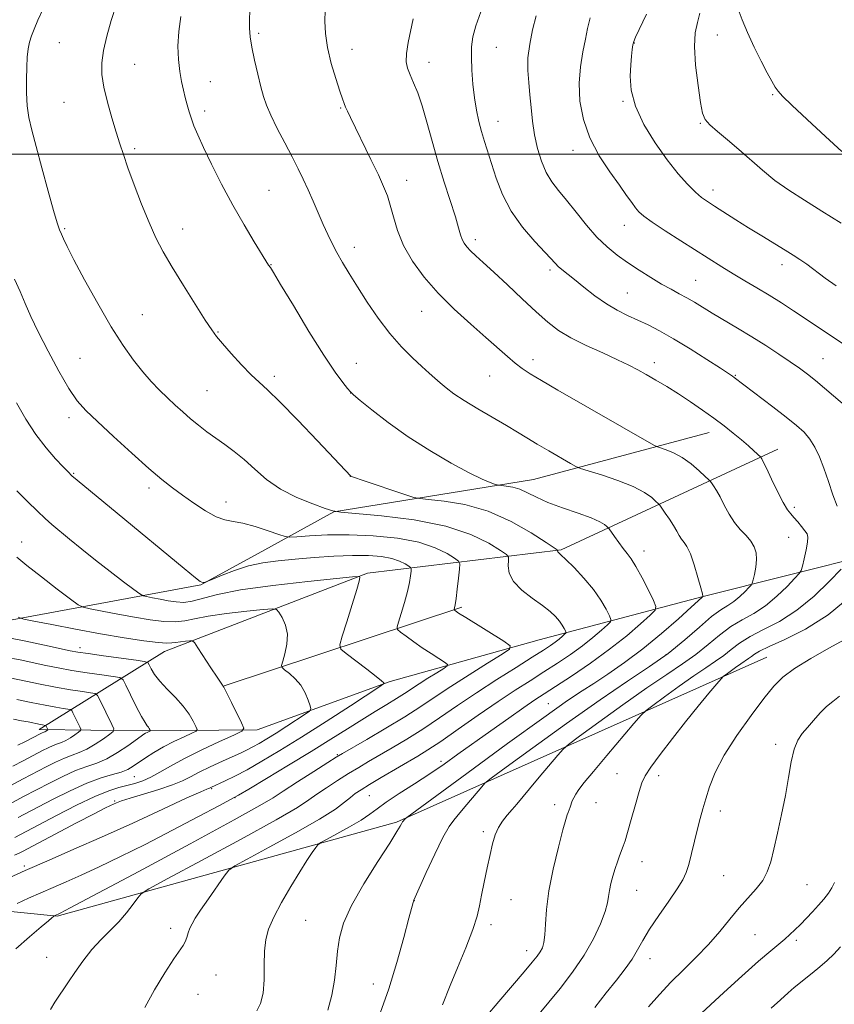
# Model space of a CAD drawing. Extents: x 2184800 to 2187700, y 332300 to 335200.
# Drawn here: x 2186086 to 2186315, y 333761 to 334038 of the extents above; entities that cross this region are included whole.
import ezdxf

# ---------------------------------------------------------------- set-up
doc = ezdxf.new("R2010")
doc.units = 0
doc.header["$MEASUREMENT"] = 0
for name, color, linetype, lineweight in [('32000', 7, 'Continuous', 0), ('DTM HARD BREAKLINE', 7, 'Continuous', 0), ('DTM SPOT ELEVATION', 2, 'Continuous', 13), ('INDEX CONTOUR', 41, 'Continuous', 13), ('INTERMEDIATE CONTOUR', 44, 'Continuous', 0)]:
    doc.layers.add(name, color=color, linetype=linetype, lineweight=lineweight)

msp = doc.modelspace()

# ---------------------------------------------------------------- linework, layer by layer
at = {"layer": '32000', "flags": 128}
msp.add_lwpolyline([(2185000, 334000), (2187500, 334000)], dxfattribs=at)
at = {"layer": 'DTM HARD BREAKLINE', "extrusion": (-0.1105499813659044, -0.03648016910561524, 0.9932008351194757), "elevation": -252756.5285139743, "flags": 128}
msp.add_lwpolyline([(368030.3341585854, 2166022.691058896), (368030.3341585853, 2165951.908885292)], dxfattribs=at)
at = {"layer": 'DTM HARD BREAKLINE'}
for points in [[(2185915.03, 333910.55, 1088.4), (2185915.28, 333889.72, 1089.49), (2185920.88, 333880.06, 1089.7), (2185931.64, 333869.56, 1089.79), (2185947.14, 333855.84, 1089.36), (2185979.35, 333859.12, 1094.54), (2186043.8, 333857.95, 1102.35), (2186082.66, 333868.98, 1107.63), (2186136.77, 333878.96, 1113.93), (2186152.86, 333887.8, 1114.78), (2186174.11, 333899.44, 1117.97), (2186230.15, 333908.56, 1122.87), (2186279.54, 333921.76, 1127.34)], [(2186349.83, 333893.75, 1134.47), (2186277.47, 333875.57, 1123.95), (2186231.74, 333863.46, 1116.8), (2186189.88, 333851.78, 1112.16), (2186152.53, 333838.18, 1108.5), (2186120.3, 333837.9, 1103.65), (2186091.3, 333838.28, 1097.47), (2186126.49, 333860.25, 1107.31), (2186183.59, 333882.27, 1112.2), (2186237.92, 333888.82, 1120.14), (2186298.88, 333917.07, 1128.68)], [(2186295.76, 333858.63, 1133.11), (2186191.67, 333812.26, 1123.76), (2186096.34, 333785.87, 1116.1), (2186037.9, 333791.78, 1108.1), (2185975.61, 333791.66, 1099.58), (2185930.06, 333798.45, 1093.28)]]:
    msp.add_polyline3d(points, dxfattribs=at)
at = {"layer": 'DTM SPOT ELEVATION'}
for p in [(2186152.96, 334033.92, 1124.28), (2186097.01, 334031.27, 1118.89), (2186258.53, 334031.26, 1136.06), (2186281.83, 334033.42, 1138.92), (2186179.18, 334029.45, 1126.72), (2186219.73, 334029.98, 1130.85), (2186200.86, 334025.77, 1128.63), (2186118.19, 334025.23, 1120.9), (2186139.38, 334020.39, 1122.76), (2186098.3, 334014.5, 1119.02), (2186255.38, 334014.83, 1135.87), (2186297.4, 334016.7, 1139.88), (2186137.82, 334012.07, 1122.42), (2186176.05, 334012.95, 1125.87), (2186220.22, 334009.17, 1130.75), (2186277.07, 334008.64, 1137.89), (2186118.12, 334001.54, 1120.3), (2186241.26, 334001.02, 1133.43), (2186194.56, 333992.65, 1126.66), (2186155.9, 333989.82, 1122.97), (2186280.59, 333989.9, 1136.54), (2186098.47, 333979.05, 1118.17), (2186131.64, 333978.98, 1120.69), (2186255.69, 333979.97, 1133.28), (2186213.88, 333975.96, 1128.44), (2186179.81, 333973.81, 1124.56), (2186156.41, 333968.91, 1122.05), (2186234.84, 333967.45, 1129.67), (2186300.05, 333968.97, 1135.47), (2186275.76, 333964.55, 1132.92), (2186256.51, 333960.92, 1130.92), (2186120.33, 333954.86, 1118.83), (2186198.78, 333955.83, 1125.2), (2186141.59, 333950.04, 1120.11), (2186102.81, 333942.58, 1117), (2186311.49, 333942.48, 1132.92), (2186180.44, 333941.16, 1122.75), (2186230.01, 333942.26, 1126.49), (2186264.17, 333941.35, 1128.5), (2186157.41, 333937.56, 1120.4), (2186217.83, 333937.64, 1125.15), (2186286.9, 333937.86, 1130.11), (2186138.48, 333933.56, 1119), (2186178.87, 333932.83, 1121.99), (2186099.7, 333925.9, 1115.5), (2186101.02, 333910.31, 1114.13), (2186178.73, 333909.41, 1119.98), (2186122.2, 333906.16, 1115.57), (2186143.81, 333902.28, 1116.66), (2186303.49, 333900.71, 1128.33), (2186086.4, 333891, 1110.7), (2186301.87, 333892.29, 1127.1), (2186261.25, 333888.46, 1122.58), (2186102.78, 333861.34, 1106.53), (2186267.4, 333859.31, 1125.67), (2186234.39, 333845.53, 1123.14), (2186298.21, 333834.16, 1135.47), (2186175.05, 333831.26, 1115.83), (2186204.16, 333829.34, 1121.6), (2186118.01, 333825.01, 1106.91), (2186253.66, 333825.9, 1131.04), (2186265.31, 333825.29, 1132.5), (2186139.81, 333821.67, 1112.18), (2186112.57, 333818.19, 1109.82), (2186146.35, 333819.18, 1114.04), (2186184.06, 333819.74, 1120.93), (2186236.11, 333817.16, 1129.52), (2186247.77, 333817.7, 1130.71), (2186282.67, 333815.44, 1134.51), (2186216.07, 333809.63, 1127.65), (2186087.18, 333799.94, 1111.73), (2186260.68, 333801.17, 1132.72), (2186283.65, 333797.21, 1134.99), (2186259.14, 333793.14, 1132.89), (2186307.05, 333794.68, 1136.98), (2186196.73, 333790.23, 1126.03), (2186223.83, 333790.48, 1128.92), (2186166.16, 333784.66, 1122.91), (2186128.22, 333782.41, 1119.52), (2186218.26, 333783.46, 1128.42), (2186292.43, 333780.67, 1136.99), (2186304.06, 333779.08, 1138.36), (2186093.39, 333774.33, 1117.13), (2186228.29, 333776.13, 1129.39), (2186262.88, 333773.92, 1134.64), (2186140.98, 333769.33, 1121), (2186185.15, 333766.76, 1125.29), (2186135.91, 333763.85, 1121)]:
    msp.add_point(p, dxfattribs=at)
at = {"layer": 'INDEX CONTOUR', "flags": 128}
for points, elevation in [([(2186112.911, 334041.8541000001), (2186111.529, 334037.5760000001), (2186110.3081, 334033.1720000001), (2186109.3979, 334029.0910000001), (2186108.929, 334025.6160000001), (2186108.946, 334022.371), (2186109.476, 334018.8140000001), (2186110.492, 334014.6000000001), (2186111.758, 334010.1620000001), (2186112.987, 334006.1291000001), (2186113.9889, 334002.8880000001), (2186114.972, 333999.8480000001), (2186116.24, 333996.1780000001), (2186118.003, 333991.3290000001), (2186120.0739, 333985.8900000001), (2186122.171, 333980.7340000001), (2186124.118, 333976.4590000001), (2186126.168, 333972.5610000001), (2186128.683, 333968.2640000001), (2186131.851, 333963.0900000001), (2186135.169, 333957.7800000001), (2186137.963, 333953.376), (2186139.793, 333950.5760000001), (2186141.163, 333948.7069000001), (2186142.815, 333946.7499000001), (2186145.268, 333943.9770000001), (2186148.151, 333940.8151000001), (2186150.874, 333937.9770000001), (2186153.0951, 333935.8770000001), (2186155.475, 333933.7140000001), (2186158.923, 333930.3860000001), (2186163.96, 333925.2360000001), (2186169.547, 333919.3860000001), (2186178.89, 333909.5210000001), (2186179.063, 333909.4440000001), (2186179.909, 333909.143), (2186182.092, 333908.3920000001), (2186194.286, 333904.2490000001), (2186196.551, 333903.5130000001), (2186198.216, 333903.1710000001), (2186200.71, 333902.9300000001), (2186205.09, 333902.4879000001), (2186210.937, 333901.5090000001), (2186217.466, 333899.6460000001), (2186223.905, 333896.7600000001), (2186229.556, 333893.5290000001), (2186233.739, 333890.8349000001), (2186236.007, 333889.3330000001), (2186236.84, 333888.7600000001), (2186236.954, 333888.626), (2186236.947, 333888.5250000001), (2186236.967, 333888.3880000001), (2186237.045, 333888.2340000001), (2186237.26, 333888.0140000001), (2186237.893, 333887.4240000001), (2186239.272, 333886.0939000001), (2186241.572, 333883.7910000001), (2186244.3549, 333880.8250000001), (2186247.03, 333877.6399000001), (2186249.118, 333874.6460000001), (2186250.588, 333872.1150000001), (2186251.518, 333870.2830000001), (2186251.956, 333869.2530000001), (2186251.806, 333868.5900000001), (2186250.94, 333867.7270000001), (2186249.273, 333866.2290000001), (2186246.898, 333864.1940000001), (2186243.951, 333861.8570000001), (2186240.569, 333859.4170000001), (2186236.901, 333856.9460000001), (2186233.096, 333854.4870000001), (2186229.225, 333852.0250000001), (2186225.047, 333849.3350000001), (2186220.244, 333846.1370000001), (2186214.689, 333842.3100000001), (2186209.032, 333838.3630000001), (2186204.118, 333834.9610000001), (2186200.511, 333832.5620000001), (2186197.664, 333830.795), (2186187.429, 333824.778), (2186184.121, 333822.8169000001), (2186181.764, 333821.3890000001), (2186180.114, 333820.3), (2186178.739, 333819.2390000001), (2186177.14, 333817.8950000001), (2186174.534, 333815.9590000001), (2186170.067, 333813.1200000001), (2186163.359, 333809.2850000001), (2186155.925, 333805.2210000001), (2186149.753, 333801.9110000001), (2186146.263, 333799.9950000001), (2186144.589, 333798.7350000001), (2186143.2971, 333797.0530000001), (2186138.881, 333790.7280000001), (2186136.68, 333787.5320000001), (2186135.181, 333785.2760000001), (2186134.272, 333783.7390000001), (2186133.688, 333782.4790000001), (2186133.207, 333781.1510000001), (2186132.753, 333779.8159), (2186132.29, 333778.6320000001), (2186131.733, 333777.6180000001), (2186129.167, 333773.8330000001), (2186126.658, 333769.9610000001), (2186123.734, 333765.1640000001), (2186121.01, 333760.2210000001)], 1120), ([(2186215.439, 334039.9481000001), (2186214.024, 334036.0600000001), (2186213.169, 334032.9330000001), (2186212.796, 334030.1689), (2186212.7419, 334027.1950000001), (2186212.872, 334023.6060000001), (2186213.1541, 334019.6589000001), (2186213.584, 334015.7799000001), (2186214.152, 334012.3010000001), (2186214.833, 334009.1920000001), (2186215.598, 334006.3320000001), (2186216.432, 334003.5710000001), (2186219.722, 333993.1930000001), (2186221.453, 333988.6760000001), (2186223.887, 333983.9940000001), (2186227.118, 333979.4590000001), (2186230.562, 333975.4420000001), (2186236.349, 333969.2140000001), (2186237.158, 333968.4170000001), (2186238.181, 333967.55), (2186241.666, 333964.7570000001), (2186244.358, 333962.577), (2186247.465, 333960.1550000001), (2186250.668, 333957.898), (2186253.713, 333956.1050000001), (2186256.618, 333954.6660000001), (2186259.466, 333953.3649), (2186262.382, 333951.9850000001), (2186265.634, 333950.2990000001), (2186269.53, 333948.0790000001), (2186274.175, 333945.2390000001), (2186278.863, 333942.2700000001), (2186282.683, 333939.8060000001), (2186284.978, 333938.3110000001), (2186286.087, 333937.572), (2186286.6, 333937.2070000001), (2186297.42, 333929.0080000001), (2186301.1989, 333926.0980000001), (2186304.1, 333923.768), (2186306.2211, 333921.8150000001), (2186307.852, 333919.8720000001), (2186309.25, 333917.621), (2186310.533, 333914.9300000001), (2186311.784, 333911.7180000001), (2186313.061, 333908.0110000001), (2186314.318, 333904.2720000001), (2186315.483, 333901.072)], 1130), ([(2186287.975, 334039.9730000001), (2186288.78, 334037.7040000001), (2186290.276, 334034.2090000001), (2186292.187, 334030.0730000001), (2186294.136, 334026.0810000001), (2186295.805, 334022.8700000001), (2186297.131, 334020.4850000001), (2186298.116, 334018.8240000001), (2186298.897, 334017.6580000001), (2186300.162, 334016.2580000001), (2186302.737, 334013.768), (2186307.085, 334009.6820000001), (2186312.218, 334004.9050000001), (2186316.789, 334000.6910000001)], 1140), ([(2186085.069, 333886.7150000001), (2186087.879, 333884.3770000001), (2186091.953, 333881.1709000001), (2186096.4169, 333877.7440000001), (2186100.104, 333874.9420000001), (2186102.25, 333873.3690000001), (2186103.683, 333872.6610000001), (2186105.633, 333872.2120000001), (2186109.002, 333871.5440000001), (2186113.396, 333870.6950000001), (2186118.093, 333869.8330000001), (2186122.4751, 333869.1130000001), (2186126.334, 333868.6450000001), (2186129.562, 333868.5310000001), (2186132.215, 333868.8260000001), (2186134.992, 333869.4170000001), (2186138.752, 333870.1500000001), (2186143.975, 333870.8820000001), (2186149.616, 333871.523), (2186154.248, 333871.9980000001), (2186156.846, 333872.2130000001), (2186157.984, 333872.0140000001), (2186158.637, 333871.2310000001), (2186159.545, 333869.746), (2186160.502, 333867.6510000001), (2186161.067, 333865.0899000001), (2186160.937, 333862.2610000001), (2186160.366, 333859.5760000001), (2186159.745, 333857.501), (2186159.422, 333856.3361000001), (2186159.5601, 333855.7140000001), (2186160.276, 333855.1010000001), (2186161.607, 333854.0659), (2186163.256, 333852.5820000001), (2186164.8471, 333850.7220000001), (2186166.072, 333848.6120000001), (2186166.92, 333846.577), (2186167.448, 333844.9900000001), (2186167.656, 333844.077), (2186167.295, 333843.4541000001), (2186166.054, 333842.5890000001), (2186160.857, 333839.2120000001), (2186157.875, 333837.3070000001), (2186155.28, 333835.6950000001), (2186153.115, 333834.4040000001), (2186151.318, 333833.393), (2186149.767, 333832.5880000001), (2186148.088, 333831.7920000001), (2186142.779, 333829.3910000001), (2186139.361, 333827.8120000001), (2186136.239, 333826.2960000001), (2186133.824, 333825.0260000001), (2186131.59, 333823.9010000001), (2186128.773, 333822.7470000001), (2186124.896, 333821.4500000001), (2186120.626, 333820.1440000001), (2186116.915, 333819.023), (2186114.476, 333818.2290000001), (2186113.067, 333817.702), (2186112.207, 333817.3300000001), (2186111.366, 333816.9500000001), (2186109.808, 333816.1900000001), (2186106.749, 333814.6230000001), (2186101.797, 333812.0340000001), (2186086.657, 333804.0540000001), (2186085.91, 333803.6760000001), (2186084.354, 333803.0229000001)], 1110), ([(2186316.582, 333883.3720000001), (2186313.343, 333879.9940000001), (2186309.009, 333875.8160000001), (2186304.156, 333871.8030000001), (2186299.312, 333868.7010000001), (2186294.8329, 333866.3641000001), (2186291.03, 333864.4240000001), (2186288.097, 333862.5780000001), (2186285.761, 333860.7920000001), (2186283.631, 333859.0970000001), (2186281.344, 333857.469), (2186278.631, 333855.6630000001), (2186275.251, 333853.3830000001), (2186271.148, 333850.4910000001), (2186267.011, 333847.5019000001), (2186263.717, 333845.0960000001), (2186261.801, 333843.6470000001), (2186260.427, 333842.3260000001), (2186258.415, 333839.9970000001), (2186250.799, 333831.0030000001), (2186247.001, 333826.4890000001), (2186244.4191, 333823.3690000001), (2186242.898, 333821.4310000001), (2186242.038, 333820.1680000001), (2186241.486, 333819.1460000001), (2186241.098, 333818.2310000001), (2186240.469, 333816.5120000001), (2186239.898, 333815.0270000001), (2186239.656, 333814.3660000001), (2186239.255, 333813.0270000001), (2186238.465, 333810.153), (2186237.17, 333805.2289000001), (2186235.692, 333799.0970000001), (2186234.467, 333792.9410000001), (2186233.808, 333787.7371000001), (2186233.549, 333783.6340000001), (2186233.402, 333780.5761000001), (2186233.127, 333778.4580000001), (2186232.678, 333776.9900000001), (2186232.061, 333775.8320000001), (2186231.219, 333774.6251000001), (2186229.854, 333772.9220000001), (2186227.6101, 333770.2530000001), (2186220.4811, 333761.8560000001), (2186216.842, 333757.5430000001)], 1130), ([(2186085.033, 333846.7700000001), (2186089.103, 333845.9120000001), (2186092.967, 333845.1310000001), (2186095.961, 333844.5830000001), (2186098.055, 333844.2470000001), (2186099.374, 333844.0610000001), (2186100.077, 333843.9320000001), (2186100.451, 333843.6470000001), (2186100.819, 333842.9610000001), (2186102.701, 333839.0920000001), (2186103.004, 333838.3900000001), (2186102.922, 333837.9920000001), (2186102.387, 333837.5580000001), (2186101.38, 333836.8400000001), (2186100.095, 333835.9770000001), (2186098.777, 333835.197), (2186097.605, 333834.6640000001), (2186096.49, 333834.2630000001), (2186095.276, 333833.8100000001), (2186093.85, 333833.1650000001), (2186092.262, 333832.3700000001), (2186086.786, 333829.5170000001), (2186083.874, 333827.9630000001)], 1100), ([(2186316.437, 333777.197), (2186314.535, 333775.1899000001), (2186312.678, 333773.4370000001), (2186310.612, 333771.6340000001), (2186308.485, 333769.8590000001), (2186303.46, 333765.7760000001), (2186301.751, 333764.3120000001), (2186299.572, 333762.3670000001), (2186296.992, 333759.9800000001)], 1140)]:
    msp.add_lwpolyline(points, dxfattribs=dict(at, elevation=elevation))
at = {"layer": 'INTERMEDIATE CONTOUR', "flags": 128}
for points, elevation in [([(2186092.494, 334040.9680000001), (2186090.969, 334037.6400000001), (2186089.871, 334035.1330000001), (2186089.133, 334033.197), (2186088.631, 334031.4500000001), (2186088.258, 334029.5440000001), (2186087.986, 334027.2640000001), (2186087.805, 334024.4290000001), (2186087.715, 334020.9590000001), (2186087.758, 334017.1850000001), (2186087.986, 334013.5350000001), (2186088.457, 334010.2370000001), (2186089.25, 334006.6990000001), (2186090.447, 334002.1270000001), (2186092.062, 333996.0910000001), (2186093.811, 333989.626), (2186095.3381, 333984.1350000001), (2186096.3821, 333980.6450000001), (2186097.053, 333978.702), (2186097.553, 333977.4800000001), (2186098.123, 333976.1690000001), (2186099.147, 333974.0250000001), (2186101.048, 333970.322), (2186104.074, 333964.6630000001), (2186107.78, 333957.9710000001), (2186111.547, 333951.4970000001), (2186114.88, 333946.2320000001), (2186117.786, 333942.1150000001), (2186120.394, 333938.8240000001), (2186122.82, 333936.0660000001), (2186125.118, 333933.6770000001), (2186127.33, 333931.5210000001), (2186129.495, 333929.4850000001), (2186131.654, 333927.5310000001), (2186133.849, 333925.6420000001), (2186136.115, 333923.8), (2186138.465, 333921.9930000001), (2186140.908, 333920.2099000001), (2186143.452, 333918.4130000001), (2186146.111, 333916.4570000001), (2186148.899, 333914.1720000001), (2186151.866, 333911.4700000001), (2186155.2, 333908.5870000001), (2186159.125, 333905.8410000001), (2186163.68, 333903.5080000001), (2186168.165, 333901.6880000001), (2186171.6951, 333900.4390000001), (2186173.849, 333899.7570000001), (2186176.052, 333899.3860000001), (2186187.512, 333898.3320000001), (2186196.639, 333897.1960000001), (2186205.554, 333895.4660000001), (2186212.612, 333893.126), (2186217.65, 333890.6520000001), (2186220.881, 333888.6390000001), (2186222.562, 333887.4800000001), (2186223.1501, 333886.7590000001), (2186223.147, 333885.8590000001), (2186223.054, 333884.3070000001), (2186223.357, 333882.2200000001), (2186224.538, 333879.8570000001), (2186226.876, 333877.4570000001), (2186229.842, 333875.1730000001), (2186232.701, 333873.1360000001), (2186234.875, 333871.4360000001), (2186236.401, 333870.0160000001), (2186237.474, 333868.778), (2186238.257, 333867.6550000001), (2186238.808, 333866.7060000001), (2186239.157, 333866.0189000001), (2186239.321, 333865.6320000001), (2186239.265, 333865.3840000001), (2186238.94, 333865.0600000001), (2186238.315, 333864.4980000001), (2186237.4241, 333863.7350000001), (2186236.319, 333862.8590000001), (2186234.962, 333861.8890000001), (2186232.9641, 333860.5750000001), (2186229.847, 333858.6030000001), (2186225.327, 333855.7690000001), (2186219.884, 333852.3240000001), (2186214.195, 333848.6310000001), (2186208.81, 333845.0080000001), (2186203.789, 333841.5810000001), (2186199.068, 333838.4310000001), (2186194.615, 333835.6220000001), (2186190.526, 333833.1680000001), (2186183.88, 333829.2850000001), (2186181.105, 333827.6390000001), (2186178.2591, 333825.9120000001), (2186175.126, 333823.9640000001), (2186171.998, 333821.9540000001), (2186169.299, 333820.121), (2186167.075, 333818.5100000001), (2186163.876, 333816.403), (2186157.877, 333812.893), (2186148.093, 333807.5000000001), (2186136.885, 333801.452), (2186127.457, 333796.4070000001), (2186122.163, 333793.5460000001), (2186119.969, 333792.1450000001), (2186118.997, 333791.0040000001), (2186117.7021, 333789.1860000001), (2186115.892, 333786.8070000001), (2186113.71, 333784.246), (2186111.292, 333781.7800000001), (2186108.737, 333779.2640000001), (2186106.138, 333776.4500000001), (2186103.607, 333773.2230000001), (2186101.344, 333770.0090000001), (2186099.573, 333767.371), (2186098.419, 333765.6790000001), (2186096.8159, 333763.376), (2186095.742, 333761.7250000001), (2186094.514, 333759.6150000001)], 1118), ([(2186150.462, 334040.3130000001), (2186150.365, 334037.7449), (2186150.3779, 334035.4180000001), (2186150.561, 334032.9940000001), (2186151.016, 334030.0699000001), (2186151.791, 334026.4130000001), (2186152.7309, 334022.4880000001), (2186153.632, 334018.9320000001), (2186154.373, 334016.1620000001), (2186155.188, 334013.7110000001), (2186156.395, 334010.8920000001), (2186158.195, 334007.2350000001), (2186160.318, 334003.1360000001), (2186162.374, 333999.2040000001), (2186164.073, 333995.8830000001), (2186165.507, 333992.9440000001), (2186166.868, 333989.9870000001), (2186168.3, 333986.7320000001), (2186171.139, 333980.1870000001), (2186172.395, 333977.4090000001), (2186173.623, 333974.876), (2186174.958, 333972.3370000001), (2186176.531, 333969.5640000001), (2186178.43, 333966.398), (2186180.734, 333962.6990000001), (2186183.487, 333958.4240000001), (2186186.576, 333953.9120000001), (2186189.851, 333949.6020000001), (2186193.1461, 333945.8590000001), (2186196.229, 333942.7590000001), (2186198.851, 333940.3070000001), (2186200.8559, 333938.4650000001), (2186202.452, 333937.018), (2186203.942, 333935.7080000001), (2186205.623, 333934.3020000001), (2186207.782, 333932.6730000001), (2186210.704, 333930.7170000001), (2186214.5141, 333928.4020000001), (2186222.569, 333923.7220000001), (2186225.668, 333921.8770000001), (2186228.35, 333920.2430000001), (2186231.184, 333918.5310000001), (2186234.5249, 333916.5670000001), (2186240.547, 333913.094), (2186242.126, 333912.2180000001), (2186243.427, 333911.6740000001), (2186245.569, 333910.9940000001), (2186249.2941, 333909.827), (2186253.866, 333908.278), (2186258.173, 333906.5670000001), (2186261.337, 333904.9050000001), (2186263.391, 333903.4640000001), (2186264.6, 333902.4040000001), (2186265.243, 333901.7900000001), (2186265.665, 333901.2990000001), (2186266.229, 333900.5110000001), (2186267.192, 333899.1310000001), (2186268.384, 333897.376), (2186269.532, 333895.5919000001), (2186270.43, 333894.0600000001), (2186271.139, 333892.8040000001), (2186271.791, 333891.7870000001), (2186272.5, 333890.893), (2186273.314, 333889.6891000001), (2186274.264, 333887.6620000001), (2186275.344, 333884.545), (2186276.393, 333881.045), (2186277.209, 333878.1100000001), (2186277.651, 333876.4510000001), (2186277.8071, 333875.8090000001), (2186277.821, 333875.6860000001), (2186277.691, 333875.5390000001), (2186277.524, 333875.4220000001), (2186274.494, 333872.6600000001), (2186270.894, 333869.4050000001), (2186266.1539, 333865.2559000001), (2186260.922, 333860.9459), (2186255.787, 333857.0910000001), (2186251.096, 333853.8500000001), (2186247.135, 333851.268), (2186243.844, 333849.1589000001), (2186239.769, 333846.4190000001), (2186233.115, 333841.7170000001), (2186222.903, 333834.3310000001), (2186211.452, 333825.9770000001), (2186194.591, 333813.6190000001), (2186194.237, 333813.327), (2186193.3951, 333812.3250000001), (2186193.259, 333812.1300000001), (2186193.071, 333811.7980000001), (2186192.732, 333811.1560000001), (2186191.814, 333809.5970000001), (2186189.806, 333806.4050000001), (2186186.455, 333801.1920000001), (2186182.534, 333794.9009000001), (2186179.07, 333788.8030000001), (2186176.849, 333783.8590000001), (2186175.674, 333779.7880000001), (2186175.105, 333776.0011000001), (2186174.736, 333772.0250000001), (2186174.3, 333767.8580000001), (2186173.565, 333763.6171000001), (2186172.382, 333759.4490000001)], 1124), ([(2186171.693, 334040.3750000001), (2186171.566, 334037.3320000001), (2186171.72, 334033.8680000001), (2186172.298, 334029.9060000001), (2186173.365, 334025.4980000001), (2186174.648, 334021.2009000001), (2186175.796, 334017.7030000001), (2186176.549, 334015.4820000001), (2186177.02, 334014.1760000001), (2186177.417, 334013.2160000001), (2186177.944, 334012.0560000001), (2186178.807, 334010.2440000001), (2186184.527, 333998.4770000001), (2186186.6, 333994.1520000001), (2186188.097, 333990.893), (2186189.138, 333988.2770000001), (2186189.966, 333985.6110000001), (2186190.827, 333982.3470000001), (2186191.984, 333978.5240000001), (2186193.708, 333974.327), (2186196.212, 333969.9251000001), (2186199.479, 333965.4130000001), (2186203.439, 333960.871), (2186207.946, 333956.4000000001), (2186212.562, 333952.202), (2186216.776, 333948.5050000001), (2186222.891, 333943.0880000001), (2186225.067, 333941.2330000001), (2186226.992, 333939.7600000001), (2186229.239, 333938.2830000001), (2186232.456, 333936.3590000001), (2186237.072, 333933.6770000001), (2186264.004, 333918.2330000001), (2186264.986, 333917.751), (2186267.442, 333916.9390000001), (2186269.529, 333916.0810000001), (2186271.943, 333914.7541000001), (2186274.441, 333912.9410000001), (2186276.71, 333911.0140000001), (2186278.424, 333909.4420000001), (2186279.373, 333908.5480000001), (2186279.829, 333908.0680000001), (2186280.183, 333907.5870000001), (2186280.753, 333906.7560000001), (2186281.568, 333905.4630000001), (2186282.586, 333903.6590000001), (2186283.77, 333901.3600000001), (2186285.119, 333898.849), (2186286.638, 333896.474), (2186288.296, 333894.496), (2186289.914, 333892.822), (2186291.277, 333891.2720000001), (2186292.21, 333889.6820000001), (2186292.713, 333887.9640000001), (2186292.825, 333886.0460000001), (2186292.612, 333883.9300000001), (2186292.232, 333881.9060000001), (2186291.8669, 333880.3360000001), (2186291.627, 333879.4420000001), (2186291.33, 333878.8920000001), (2186290.723, 333878.2130000001), (2186289.625, 333877.0690000001), (2186288.157, 333875.653), (2186286.512, 333874.2940000001), (2186284.803, 333873.1770000001), (2186282.811, 333871.925), (2186280.233, 333870.0190000001), (2186276.844, 333867.1060000001), (2186272.725, 333863.5050000001), (2186268.032, 333859.6980000001), (2186262.802, 333855.9750000001), (2186256.601, 333851.8470000001), (2186248.874, 333846.6330000001), (2186239.493, 333840.0220000001), (2186230.035, 333833.1900000001), (2186222.5051, 333827.6891000001), (2186218.318, 333824.6060000001), (2186216.536, 333823.1880000001), (2186215.63, 333822.2170000001), (2186211.422, 333817.2270000001), (2186209.503, 333814.9020000001), (2186207.7679, 333812.8660000001), (2186206.501, 333811.0490000001), (2186204.749, 333807.9450000001), (2186202.468, 333803.2970000001), (2186200.082, 333798.1410000001), (2186196.569, 333790.3870000001), (2186196.445, 333790.0840000001), (2186196.341, 333789.7010000001), (2186195.206, 333785.2689000001), (2186193.771, 333779.8140000001), (2186191.818, 333772.8190000001), (2186189.5321, 333765.4190000001), (2186187.1, 333758.6000000001)], 1126), ([(2186261.967, 334039.3400000001), (2186258.86, 334032.898), (2186258.341, 334031.6599000001), (2186258.126, 334030.7410000001), (2186257.942, 334029.4340000001), (2186257.737, 334027.5530000001), (2186257.513, 334025.0390000001), (2186257.3519, 334021.849), (2186257.635, 334017.9820000001), (2186258.824, 334013.447), (2186261.205, 334008.3460000001), (2186264.371, 334003.1380000001), (2186267.743, 333998.3720000001), (2186270.829, 333994.4890000001), (2186273.49, 333991.5080000001), (2186275.673, 333989.3380000001), (2186277.409, 333987.8350000001), (2186279.058, 333986.6410000001), (2186281.059, 333985.344), (2186287.002, 333981.5550000001), (2186290.615, 333979.2890000001), (2186294.344, 333976.9950000001), (2186300.868, 333973.0310000001), (2186303.127, 333971.6350000001), (2186304.993, 333970.4150000001), (2186306.945, 333969.0370000001), (2186312.16, 333965.1620000001), (2186315.202, 333962.9420000001)], 1136), ([(2186276.921, 334039.5679000001), (2186276.261, 334036.9700000001), (2186275.637, 334034.077), (2186275.38, 334030.1920000001), (2186275.709, 334024.947), (2186276.406, 334019.2890000001), (2186277.14, 334014.4930000001), (2186277.71, 334011.4699000001), (2186278.423, 334009.6780000001), (2186279.715, 334008.2070000001), (2186281.892, 334006.3240000001), (2186284.7379, 334003.9830000001), (2186287.911, 334001.3130000001), (2186294.479, 333995.496), (2186298.037, 333992.6090000001), (2186301.936, 333989.8480000001), (2186306.289, 333987.0520000001), (2186311.204, 333983.9990000001), (2186316.652, 333980.5830000001)], 1138), ([(2186131.155, 334038.7050000001), (2186130.506, 334034.4080000001), (2186130.311, 334030.3290000001), (2186130.469, 334026.5560000001), (2186130.843, 334023.2210000001), (2186131.315, 334020.4060000001), (2186131.835, 334018.0050000001), (2186132.37, 334015.8629000001), (2186132.901, 334013.844), (2186133.453, 334011.8860000001), (2186134.0641, 334009.9460000001), (2186134.804, 334007.9110000001), (2186135.863, 334005.3820000001), (2186137.462, 334001.8900000001), (2186139.749, 333997.1420000001), (2186142.567, 333991.5480000001), (2186145.689, 333985.6920000001), (2186148.86, 333980.1350000001), (2186151.733, 333975.3520000001), (2186155.788, 333968.822), (2186156.26, 333968.1190000001), (2186157.104, 333966.7600000001), (2186159.147, 333963.3790000001), (2186162.725, 333957.4150000001), (2186167.105, 333950.1890000001), (2186171.282, 333943.4910000001), (2186174.453, 333938.7280000001), (2186176.609, 333935.7700000001), (2186177.941, 333934.1020000001), (2186178.736, 333933.1770000001), (2186179.66, 333932.3120000001), (2186181.478, 333930.7930000001), (2186184.769, 333928.1070000001), (2186189.373, 333924.5380000001), (2186194.949, 333920.5700000001), (2186201.08, 333916.6640000001), (2186207.07, 333913.1770000001), (2186212.148, 333910.4410000001), (2186215.732, 333908.6840000001), (2186217.99, 333907.719), (2186219.278, 333907.2530000001), (2186219.965, 333907.0300000001), (2186220.47, 333906.9260000001), (2186222.5559, 333906.7180000001), (2186224.346, 333906.4090000001), (2186226.373, 333905.8130000001), (2186228.511, 333904.8500000001), (2186231.019, 333903.5900000001), (2186234.255, 333902.1370000001), (2186238.374, 333900.599), (2186242.716, 333899.099), (2186246.418, 333897.7600000001), (2186248.83, 333896.6860000001), (2186250.147, 333895.8910000001), (2186250.776, 333895.3660000001), (2186251.1, 333895.05), (2186251.404, 333894.67), (2186252.91, 333892.5370000001), (2186254.135, 333890.8380000001), (2186255.384, 333889.1840000001), (2186256.496, 333887.8019000001), (2186257.619, 333886.2919000001), (2186258.976, 333884.1030000001), (2186260.688, 333880.9270000001), (2186262.456, 333877.4360000001), (2186263.88, 333874.5480000001), (2186264.591, 333872.8740000001), (2186264.3469, 333871.7970000001), (2186262.9389, 333870.3940000001), (2186260.231, 333867.9590000001), (2186256.3721, 333864.653), (2186251.582, 333860.8550000001), (2186246.177, 333856.9450000001), (2186240.838, 333853.3180000001), (2186236.345, 333850.3700000001), (2186233.168, 333848.3120000001), (2186230.568, 333846.6000000001), (2186227.5, 333844.5020000001), (2186223.224, 333841.5030000001), (2186218.222, 333837.9540000001), (2186208.969, 333831.3370000001), (2186205.0481, 333828.572), (2186201.056, 333825.8610000001), (2186196.713, 333823.0311000001), (2186192.443, 333820.278), (2186188.843, 333817.8900000001), (2186186.281, 333816.0440000001), (2186184.187, 333814.4890000001), (2186181.76, 333812.8600000001), (2186178.478, 333810.9260000001), (2186174.946, 333808.9720000001), (2186172.049, 333807.4161000001), (2186170.416, 333806.5190000001), (2186169.632, 333805.9290000001), (2186169.027, 333805.1420000001), (2186168.039, 333803.7160000001), (2186166.54, 333801.4710000001), (2186164.512, 333798.2880000001), (2186162.017, 333794.1861), (2186159.437, 333789.719), (2186157.233, 333785.5750000001), (2186155.761, 333782.224), (2186154.948, 333779.2520000001), (2186154.615, 333776.028), (2186154.567, 333772.1300000001), (2186154.54, 333767.9790000001), (2186154.253, 333764.2070000001), (2186153.518, 333761.3100000001), (2186152.51, 333759.2290000001)], 1122), ([(2186196.357, 334038.0440000001), (2186194.938, 334031.3100000001), (2186194.467, 334028.2810000001), (2186194.443, 334025.9660000001), (2186194.836, 334024.0980000001), (2186195.557, 334022.2560000001), (2186196.523, 334020.0560000001), (2186197.666, 334017.2450000001), (2186198.924, 334013.6030000001), (2186200.255, 334009.001), (2186201.696, 334003.6670000001), (2186203.303, 333997.9190000001), (2186205.08, 333992.1120000001), (2186208.233, 333982.3540000001), (2186209.156, 333979.3130000001), (2186209.7249, 333977.349), (2186210.167, 333976.0290000001), (2186210.689, 333974.9640000001), (2186211.422, 333973.9500000001), (2186212.476, 333972.8300000001), (2186213.974, 333971.4280000001), (2186216.096, 333969.5070000001), (2186219.035, 333966.8120000001), (2186222.847, 333963.2400000001), (2186227.034, 333959.2970000001), (2186230.963, 333955.6440000001), (2186234.214, 333952.7670000001), (2186237.235, 333950.469), (2186240.691, 333948.3800000001), (2186245.006, 333946.2250000001), (2186249.639, 333944.1080000001), (2186253.814, 333942.2270000001), (2186256.973, 333940.7080000001), (2186259.46, 333939.3900000001), (2186261.8439, 333938.0390000001), (2186264.575, 333936.4650000001), (2186267.647, 333934.6471000001), (2186270.937, 333932.6099000001), (2186274.32, 333930.3890000001), (2186277.665, 333928.0790000001), (2186280.839, 333925.7900000001), (2186283.732, 333923.6140000001), (2186286.319, 333921.5810000001), (2186288.597, 333919.7030000001), (2186290.55, 333918.0100000001), (2186292.11, 333916.6020000001), (2186294.028, 333914.8030000001), (2186294.136, 333914.6640000001), (2186294.314, 333914.3810000001), (2186294.752, 333913.5490000001), (2186295.639, 333911.7250000001), (2186297.067, 333908.6930000001), (2186298.757, 333905.1600000001), (2186300.334, 333902.0600000001), (2186301.524, 333900.0760000001), (2186302.4599, 333898.8780000001), (2186303.375, 333897.8850000001), (2186304.432, 333896.6560000001), (2186305.516, 333895.3210000001), (2186306.437, 333894.1520000001), (2186307.041, 333893.2930000001), (2186307.296, 333892.398), (2186307.199, 333890.9900000001), (2186306.785, 333888.7920000001), (2186306.226, 333886.3030000001), (2186305.727, 333884.219), (2186305.384, 333882.9920000001), (2186304.846, 333882.1040000001), (2186303.653, 333880.7920000001), (2186301.484, 333878.5320000001), (2186298.583, 333875.7350000001), (2186295.334, 333873.0480000001), (2186292.058, 333870.9390000001), (2186288.822, 333869.1450000001), (2186285.631, 333867.2210000001), (2186282.47, 333864.8420000001), (2186279.243, 333862.1490000001), (2186275.831, 333859.3970000001), (2186272.0729, 333856.7220000001), (2186267.616, 333853.7550000001), (2186262.063, 333850.0080000001), (2186255.32, 333845.2560000001), (2186248.523, 333840.3460000001), (2186243.111, 333836.3921000001), (2186240.06, 333834.1270000001), (2186238.481, 333832.7570000001), (2186237.023, 333831.1070000001), (2186231.786, 333824.9160000001), (2186229.059, 333821.6620000001), (2186225.503, 333817.3420000001), (2186224.188, 333815.7850000001), (2186222.823, 333814.2220000001), (2186221.48, 333812.5540000001), (2186220.312, 333810.7290000001), (2186219.42, 333808.6740000001), (2186218.695, 333806.2110000001), (2186217.976, 333803.1420000001), (2186217.152, 333799.3940000001), (2186216.309, 333795.4110000001), (2186215.583, 333791.7670000001), (2186215.023, 333788.7940000001), (2186214.329, 333785.8600000001), (2186213.114, 333782.094), (2186211.151, 333776.9680000001), (2186208.855, 333771.3300000001), (2186206.803, 333766.3730000001), (2186204.609, 333760.9780000001)], 1128), ([(2186230.944, 334038.8049000001), (2186229.953, 334034.8830000001), (2186229.131, 334030.8950000001), (2186228.642, 334027.0560000001), (2186228.5899, 334023.5110000001), (2186228.842, 334020.126), (2186229.206, 334016.6940000001), (2186229.543, 334013.0599000001), (2186229.925, 334009.2639000001), (2186230.479, 334005.3970000001), (2186231.305, 334001.5710000001), (2186232.403, 333997.9760000001), (2186233.751, 333994.8290000001), (2186235.34, 333992.2260000001), (2186237.23, 333989.7990000001), (2186239.497, 333987.0630000001), (2186242.169, 333983.702), (2186245.082, 333980.0650000001), (2186248.024, 333976.6690000001), (2186250.847, 333973.898), (2186253.657, 333971.6020000001), (2186256.624, 333969.4941000001), (2186259.843, 333967.3650000001), (2186263.119, 333965.3050000001), (2186266.184, 333963.4800000001), (2186268.836, 333962.0000000001), (2186271.154, 333960.7589000001), (2186273.284, 333959.5960000001), (2186275.386, 333958.3620000001), (2186280.419, 333955.3), (2186287.52, 333951.0950000001), (2186291.499, 333948.6830000001), (2186295.452, 333946.1890000001), (2186299.145, 333943.773), (2186302.341, 333941.6110000001), (2186304.909, 333939.8010000001), (2186307.129, 333938.1360000001), (2186309.387, 333936.3330000001), (2186311.948, 333934.2080000001), (2186318.903, 333928.3550000001)], 1132), ([(2186246.078, 334038.3290000001), (2186245.363, 334035.3340000001), (2186244.783, 334032.2880000001), (2186244.063, 334028.697), (2186243.379, 334024.5380000001), (2186243.02, 334019.9040000001), (2186243.245, 334014.9060000001), (2186244.197, 334009.7150000001), (2186245.99, 334004.5200000001), (2186248.617, 333999.523), (2186251.5989, 333994.996), (2186254.334, 333991.2230000001), (2186256.362, 333988.4040000001), (2186257.778, 333986.3880000001), (2186258.818, 333984.9360000001), (2186259.7719, 333983.7830000001), (2186261.146, 333982.5590000001), (2186263.498, 333980.8690000001), (2186267.1659, 333978.4570000001), (2186271.595, 333975.6300000001), (2186283.131, 333968.3310000001), (2186286.306, 333966.3730000001), (2186289.588, 333964.4080000001), (2186292.978, 333962.3940000001), (2186296.411, 333960.3119000001), (2186299.83, 333958.1570000001), (2186303.208, 333955.9610000001), (2186318.607, 333945.7320000001)], 1134), ([(2186084.405, 333964.876), (2186085.9391, 333961.3690000001), (2186087.374, 333958.0140000001), (2186088.985, 333954.3900000001), (2186091.076, 333950.0050000001), (2186093.82, 333944.6170000001), (2186096.854, 333938.9860000001), (2186099.68, 333934.1190000001), (2186102.014, 333930.6800000001), (2186104.416, 333927.9430000001), (2186107.656, 333924.8390000001), (2186112.212, 333920.6330000001), (2186117.379, 333915.9290000001), (2186122.155, 333911.6670000001), (2186125.814, 333908.5350000001), (2186128.728, 333906.2120000001), (2186131.542, 333904.126), (2186134.721, 333901.8700000001), (2186138.023, 333899.7080000001), (2186141.024, 333898.0660000001), (2186143.47, 333897.2150000001), (2186145.771, 333896.7930000001), (2186148.507, 333896.2800000001), (2186152.018, 333895.3070000001), (2186155.685, 333894.1100000001), (2186158.654, 333893.0760000001), (2186160.397, 333892.5040000001), (2186161.708, 333892.3480000001), (2186163.714, 333892.4730000001), (2186167.288, 333892.7390000001), (2186172.314, 333892.9820000001), (2186178.424, 333893.0330000001), (2186185.192, 333892.7420000001), (2186191.941, 333892.0490000001), (2186197.9379, 333890.9190000001), (2186202.592, 333889.3840000001), (2186205.904, 333887.7620000001), (2186208.022, 333886.4430000001), (2186209.118, 333885.6380000001), (2186209.469, 333884.8450000001), (2186209.372, 333883.3850000001), (2186209.094, 333880.8340000001), (2186208.75, 333877.7830000001), (2186208.423, 333875.0810000001), (2186208.178, 333873.3740000001), (2186208.014, 333872.5150000001), (2186207.869, 333871.9910000001), (2186207.888, 333871.9040000001), (2186207.986, 333871.8199000001), (2186208.265, 333871.6230000001), (2186209.162, 333871.0380000001), (2186211.198, 333869.7479000001), (2186221.887, 333863.0850000001), (2186223.624, 333861.8590000001), (2186223.483, 333860.9220000001), (2186221.3431, 333859.4709000001), (2186217.279, 333856.9410000001), (2186212.148, 333853.7140000001), (2186206.999, 333850.4120000001), (2186202.592, 333847.4950000001), (2186198.504, 333844.7740000001), (2186194.018, 333841.9010000001), (2186188.719, 333838.6820000001), (2186183.389, 333835.5410000001), (2186176.562, 333831.5740000001), (2186174.78, 333830.5000000001), (2186172.398, 333829.0080000001), (2186168.487, 333826.5390000001), (2186163.883, 333823.6090000001), (2186159.858, 333821.0030000001), (2186157.023, 333819.1320000001), (2186153.333, 333816.9100000001), (2186146.08, 333812.8770000001), (2186133.707, 333806.1860000001), (2186119.271, 333798.447), (2186099.992, 333788.1630000001), (2186097.254, 333786.7170000001), (2186095.625, 333785.9489000001), (2186095.343, 333785.7420000001), (2186094.918, 333785.4100000001), (2186093.9, 333784.572), (2186091.8741, 333782.8560000001), (2186088.626, 333780.0570000001), (2186084.757, 333776.6280000001)], 1116), ([(2186084.922, 333930.1300000001), (2186087.602, 333925.4830000001), (2186090.3669, 333921.2379000001), (2186093.238, 333917.4880000001), (2186095.924, 333914.3880000001), (2186098.054, 333912.1030000001), (2186099.428, 333910.6710000001), (2186100.526, 333909.626), (2186101.994, 333908.3690000001), (2186113.208, 333899.1320000001), (2186132.034, 333883.5520000001), (2186135.199, 333880.9539000001), (2186136.548, 333879.9070000001), (2186137.008, 333879.6730000001), (2186137.342, 333879.6350000001), (2186137.659, 333879.643), (2186137.904, 333879.6660000001), (2186138.113, 333879.7140000001), (2186138.681, 333879.9460000001), (2186140.097, 333880.5610000001), (2186142.692, 333881.6670000001), (2186146.178, 333883.0110000001), (2186150.112, 333884.2521), (2186154.163, 333885.1280000001), (2186158.454, 333885.7160000001), (2186163.224, 333886.1769000001), (2186168.582, 333886.6270000001), (2186174.133, 333887.0090000001), (2186179.3539, 333887.2230000001), (2186183.819, 333887.1870000001), (2186187.48, 333886.8970000001), (2186190.386, 333886.3670000001), (2186192.591, 333885.6400000001), (2186194.16, 333884.871), (2186195.163, 333884.2470000001), (2186195.682, 333883.8650000001), (2186195.848, 333883.4900000001), (2186195.803, 333882.7980000001), (2186195.6491, 333881.523), (2186195.338, 333879.6120000001), (2186194.78, 333877.0660000001), (2186193.942, 333873.9930000001), (2186193.0149, 333870.9220000001), (2186192.246, 333868.4871000001), (2186191.863, 333867.1120000001), (2186192.02, 333866.3820000001), (2186192.8489, 333865.6709000001), (2186194.42, 333864.4970000001), (2186196.541, 333862.9460000001), (2186198.954, 333861.2480000001), (2186201.396, 333859.6190000001), (2186203.581, 333858.2200000001), (2186205.217, 333857.197), (2186206.049, 333856.6090000001), (2186205.981, 333856.1600000001), (2186204.956, 333855.4650000001), (2186203.009, 333854.2530000001), (2186200.55, 333852.7070000001), (2186198.083, 333851.1250000001), (2186193.9759, 333848.4020000001), (2186191.74, 333846.9750000001), (2186188.966, 333845.2910000001), (2186185.679, 333843.3200000001), (2186181.978, 333841.0600000001), (2186177.906, 333838.4970000001), (2186173.255, 333835.5510000001), (2186167.758, 333832.1270000001), (2186161.396, 333828.2600000001), (2186155.139, 333824.5130000001), (2186150.203, 333821.5820000001), (2186147.298, 333819.8730000001), (2186145.109, 333818.6490000001), (2186141.81, 333816.8830000001), (2186136.099, 333813.8450000001), (2186128.756, 333809.9770000001), (2186121.081, 333806.018), (2186114.154, 333802.572), (2186108.171, 333799.7170000001), (2186103.106, 333797.398), (2186098.881, 333795.5350000001), (2186095.209, 333793.9490000001), (2186091.753, 333792.4370000001), (2186088.305, 333790.8690000001), (2186085.179, 333789.4080000001)], 1114), ([(2186085.055, 333905.4000000001), (2186088.052, 333902.3590000001), (2186090.811, 333899.6230000001), (2186092.986, 333897.5800000001), (2186094.9071, 333895.9079000001), (2186099.877, 333891.7970000001), (2186103.2809, 333889.0170000001), (2186107.14, 333885.9279000001), (2186111.235, 333882.7330000001), (2186115.036, 333879.8180000001), (2186117.94, 333877.6110000001), (2186119.573, 333876.3990000001), (2186120.491, 333875.8900000001), (2186121.479, 333875.6460000001), (2186123.133, 333875.3180000001), (2186125.291, 333874.9010000001), (2186127.598, 333874.4780000001), (2186129.791, 333874.1420000001), (2186131.974, 333874.0380000001), (2186134.341, 333874.322), (2186141.405, 333876.219), (2186147.869, 333877.5110000001), (2186156.975, 333878.7870000001), (2186166.81, 333879.9050000001), (2186174.887, 333880.7320000001), (2186179.3701, 333881.1770000001), (2186181.039, 333881.3150000001), (2186181.322, 333881.2660000001), (2186181.367, 333881.0160000001), (2186181.198, 333880.0210000001), (2186180.552, 333877.6020000001), (2186179.294, 333873.4330000001), (2186177.775, 333868.5870000001), (2186176.472, 333864.4870000001), (2186175.82, 333862.1390000001), (2186176.097, 333860.8850000001), (2186177.541, 333859.6510000001), (2186183.323, 333855.2850000001), (2186185.997, 333853.2270000001), (2186187.515, 333851.9970000001), (2186188.104, 333851.4510000001), (2186188.218, 333851.2770000001), (2186188.085, 333851.1120000001), (2186187.0129, 333850.3830000001), (2186178.7571, 333844.9900000001), (2186171.959, 333840.5871000001), (2186165.001, 333836.1440000001), (2186158.946, 333832.3830000001), (2186153.894, 333829.3700000001), (2186149.703, 333827.0100000001), (2186146.258, 333825.2100000001), (2186143.557, 333823.9010000001), (2186139.515, 333822.0520000001), (2186139.131, 333821.8540000001), (2186138.899, 333821.7590000001), (2186138.3901, 333821.5630000001), (2186136.716, 333820.8360000001), (2186132.8219, 333819.0620000001), (2186126.084, 333815.9400000001), (2186117.593, 333812.018), (2186108.87, 333808.0600000001), (2186101.099, 333804.6460000001), (2186094.107, 333801.6320000001), (2186087.385, 333798.6920000001), (2186080.6519, 333795.6310000001)], 1112), ([(2186319.436, 333875.8971000001), (2186312.978, 333870.5580000001), (2186306.567, 333866.4630000001), (2186300.845, 333863.5840000001), (2186296.429, 333861.6259000001), (2186293.723, 333860.3141000001), (2186292.278, 333859.4361), (2186291.431, 333858.7970000001), (2186290.615, 333858.2150000001), (2186288.44, 333856.7570000001), (2186286.9759, 333855.7250000001), (2186284.324, 333853.8), (2186283.613, 333853.251), (2186282.932, 333852.5550000001), (2186281.7, 333851.1170000001), (2186279.482, 333848.4930000001), (2186276.446, 333844.8460000001), (2186272.91, 333840.4900000001), (2186269.216, 333835.7930000001), (2186265.8059, 333831.3250000001), (2186263.146, 333827.7070000001), (2186261.537, 333825.2920000001), (2186260.611, 333823.349), (2186259.8361, 333820.8780000001), (2186258.81, 333817.2160000001), (2186257.656, 333813.045), (2186256.631, 333809.3840000001), (2186255.917, 333806.9780000001), (2186255.416, 333805.4810000001), (2186254.397, 333802.8500000001), (2186253.761, 333801.1450000001), (2186253.101, 333799.2080000001), (2186252.471, 333797.1080000001), (2186251.9309, 333795.0050000001), (2186251.542, 333793.0790000001), (2186251.306, 333791.3970000001), (2186250.993, 333789.5810000001), (2186250.315, 333787.1390000001), (2186249.0291, 333783.7170000001), (2186247.0721, 333779.5110000001), (2186244.426, 333774.8550000001), (2186241.159, 333770.0870000001), (2186237.685, 333765.572), (2186234.503, 333761.6789000001), (2186228.048, 333753.9480000001)], 1132), ([(2186085.383, 333869.9110000001), (2186085.849, 333869.6390000001), (2186086.991, 333869.3460000001), (2186089.787, 333868.778), (2186094.871, 333867.7700000001), (2186101.501, 333866.4890000001), (2186108.588, 333865.1880000001), (2186115.159, 333864.0830000001), (2186120.694, 333863.2530000001), (2186124.784, 333862.7390000001), (2186127.22, 333862.5580000001), (2186128.578, 333862.6150000001), (2186129.635, 333862.7890000001), (2186130.975, 333862.9770000001), (2186132.422, 333863.1420000001), (2186133.61, 333863.2630000001), (2186134.319, 333863.2530000001), (2186134.909, 333862.7440000001), (2186135.884, 333861.3010000001), (2186139.576, 333855.6420000001), (2186141.3241, 333852.996), (2186142.416, 333851.3700000001), (2186143.16, 333850.1810000001), (2186144.038, 333848.5510000001), (2186145.381, 333845.8950000001), (2186148.192, 333840.2150000001), (2186148.789, 333838.7100000001), (2186148.234, 333837.8060000001), (2186146.048, 333836.7300000001), (2186142.021, 333834.9070000001), (2186137.006, 333832.572), (2186132.121, 333830.1610000001), (2186128.234, 333828.0360000001), (2186125.224, 333826.2770000001), (2186122.716, 333824.893), (2186120.395, 333823.871), (2186118.162, 333823.126), (2186115.974, 333822.5490000001), (2186113.703, 333821.9871000001), (2186110.891, 333821.1010000001), (2186106.995, 333819.5040000001), (2186101.774, 333817.0000000001), (2186096.196, 333814.148), (2186086.052, 333808.8090000001), (2186084.452, 333807.9990000001)], 1108), ([(2186082.29, 333864.1690000001), (2186087.549, 333863.1610000001), (2186092.8539, 333862.0381000001), (2186100.028, 333860.4580000001), (2186102.209, 333860.0491000001), (2186105.058, 333859.6190000001), (2186109.426, 333859.0090000001), (2186118.522, 333857.7690000001), (2186120.848, 333857.425), (2186121.806, 333857.0910000001), (2186122.217, 333856.4790000001), (2186122.786, 333855.3680000001), (2186123.757, 333853.7900000001), (2186125.255, 333851.8420000001), (2186127.317, 333849.626), (2186129.627, 333847.2590000001), (2186131.781, 333844.8640000001), (2186133.452, 333842.5780000001), (2186134.625, 333840.6010000001), (2186135.368, 333839.1510000001), (2186135.691, 333838.3380000001), (2186135.391, 333837.849), (2186134.21, 333837.268), (2186132.017, 333836.2710000001), (2186129.184, 333834.925), (2186126.211, 333833.393), (2186123.515, 333831.827), (2186121.199, 333830.3370000001), (2186117.728, 333827.9610000001), (2186116.222, 333827.099), (2186114.397, 333826.3620000001), (2186111.932, 333825.6380000001), (2186108.72, 333824.6810000001), (2186104.706, 333823.2090000001), (2186099.983, 333821.0790000001), (2186095.236, 333818.7080000001), (2186087.043, 333814.4170000001), (2186085.448, 333813.5651000001)], 1106), ([(2186317.458, 333863.4920000001), (2186313.202, 333861.1380000001), (2186308.148, 333858.2890000001), (2186303.539, 333855.4830000001), (2186300.252, 333853.045), (2186297.704, 333850.4600000001), (2186294.945, 333846.9990000001), (2186291.3181, 333842.1940000001), (2186287.329, 333836.6100000001), (2186283.776, 333831.0700000001), (2186281.265, 333826.2440000001), (2186279.643, 333822.1910000001), (2186278.565, 333818.8170000001), (2186277.728, 333815.9750000001), (2186276.991, 333813.3050000001), (2186276.253, 333810.3960000001), (2186274.612, 333803.4810000001), (2186273.838, 333800.4020000001), (2186273.125, 333798.0900000001), (2186272.169, 333796.0330000001), (2186270.588, 333793.5089000001), (2186268.169, 333790.0290000001), (2186265.366, 333786.0380000001), (2186262.801, 333782.2130000001), (2186260.916, 333779.0560000001), (2186259.436, 333776.3780000001), (2186257.906, 333773.8139000001), (2186255.951, 333771.0410000001), (2186253.519, 333767.9070000001), (2186250.637, 333764.3010000001), (2186247.401, 333760.2250000001)], 1134), ([(2186081.724, 333858.6660000001), (2186085.983, 333857.8540000001), (2186093.147, 333856.3030000001), (2186096.656, 333855.5930000001), (2186100.498, 333854.9040000001), (2186104.781, 333854.2340000001), (2186108.9161, 333853.6410000001), (2186112.14, 333853.2000000001), (2186113.947, 333852.8810000001), (2186114.868, 333852.2390000001), (2186115.693, 333850.7230000001), (2186117.01, 333848.0250000001), (2186118.604, 333844.8100000001), (2186120.059, 333841.9880000001), (2186121.055, 333840.2420000001), (2186121.653, 333839.3680000001), (2186122.01, 333838.9370000001), (2186122.259, 333838.5970000001), (2186122.434, 333838.3020000001), (2186122.544, 333838.0860000001), (2186122.592, 333837.9650000001), (2186122.548, 333837.8920000001), (2186121.623, 333837.4570000001), (2186121.18, 333837.2290000001), (2186120.718, 333836.952), (2186119.95, 333836.4240000001), (2186116.191, 333833.7500000001), (2186113.296, 333831.8260000001), (2186110.284, 333830.0960000001), (2186107.48, 333828.8810000001), (2186104.684, 333827.9040000001), (2186101.563, 333826.7420000001), (2186097.938, 333825.1080000001), (2186094.245, 333823.2620000001), (2186086.934, 333819.4370000001), (2186081.947, 333816.7800000001)], 1104), ([(2186082.156, 333853.0350000001), (2186086.266, 333852.148), (2186091.103, 333851.1370000001), (2186095.938, 333850.1900000001), (2186100.136, 333849.4590000001), (2186103.456, 333848.9500000001), (2186105.757, 333848.6300000001), (2186107.015, 333848.4000000001), (2186107.685, 333847.8900000001), (2186108.343, 333846.6620000001), (2186111.714, 333839.7340000001), (2186112.255, 333838.4770000001), (2186112.109, 333837.7650000001), (2186111.151, 333836.9870000001), (2186109.348, 333835.702), (2186107.048, 333834.1560000001), (2186104.688, 333832.7600000001), (2186102.589, 333831.8060000001), (2186100.5931, 333831.0880000001), (2186098.419, 333830.2760000001), (2186095.894, 333829.1360000001), (2186093.254, 333827.8160000001), (2186086.824, 333824.4579000001), (2186080.695, 333821.17)], 1102), ([(2186316.188, 333847.6790000001), (2186314.258, 333846.2080000001), (2186312.535, 333844.7740000001), (2186310.724, 333842.9440000001), (2186308.882, 333840.8790000001), (2186307.159, 333838.8910000001), (2186305.672, 333837.153), (2186304.431, 333835.2880000001), (2186303.417, 333832.7800000001), (2186302.587, 333829.2440000001), (2186301.816, 333824.8200000001), (2186300.956, 333819.7740000001), (2186299.908, 333814.4150000001), (2186298.7789, 333809.2060000001), (2186297.725, 333804.6490000001), (2186296.829, 333801.099), (2186295.88, 333798.3170000001), (2186294.594, 333795.9130000001), (2186292.765, 333793.5409000001), (2186287.974, 333788.197), (2186285.328, 333784.9879000001), (2186282.4999, 333781.5030000001), (2186279.379, 333777.9080000001), (2186275.9171, 333774.3370000001), (2186272.302, 333770.8110000001), (2186268.782, 333767.3190000001), (2186265.544, 333763.8430000001), (2186262.519, 333760.3390000001)], 1136), ([(2186084.103, 333841.1900000001), (2186086.372, 333840.7830000001), (2186088.22, 333840.4190000001), (2186091.649, 333839.7150000001), (2186092.276, 333839.6000000001), (2186093.139, 333839.4640000001), (2186093.217, 333839.4040000001), (2186093.294, 333839.2610000001), (2186093.752, 333838.3030000001), (2186093.735, 333838.2200000001), (2186093.622, 333838.1290000001), (2186093.142, 333837.7970000001), (2186092.866, 333837.6340000001), (2186092.6209, 333837.523), (2186092.133, 333837.344), (2186091.805, 333837.1940000001), (2186087.295, 333834.8750000001), (2186085.3581, 333833.8590000001)], 1098), ([(2186314.771, 333795.2740000001), (2186314.025, 333793.7980000001), (2186313.026, 333792.278), (2186311.775, 333790.6640000001), (2186310.288, 333788.9360000001), (2186308.605, 333787.0970000001), (2186306.848, 333785.2550000001), (2186305.163, 333783.5390000001), (2186303.649, 333782.045), (2186302.229, 333780.7099000001), (2186300.782, 333779.4331000001), (2186296.842, 333776.1230000001), (2186293.447, 333773.1661000001), (2186288.7481, 333768.9580000001), (2186283.705, 333764.3850000001), (2186276.168, 333757.4841000001)], 1138)]:
    msp.add_lwpolyline(points, dxfattribs=dict(at, elevation=elevation))

doc.saveas('drawing.dxf')
